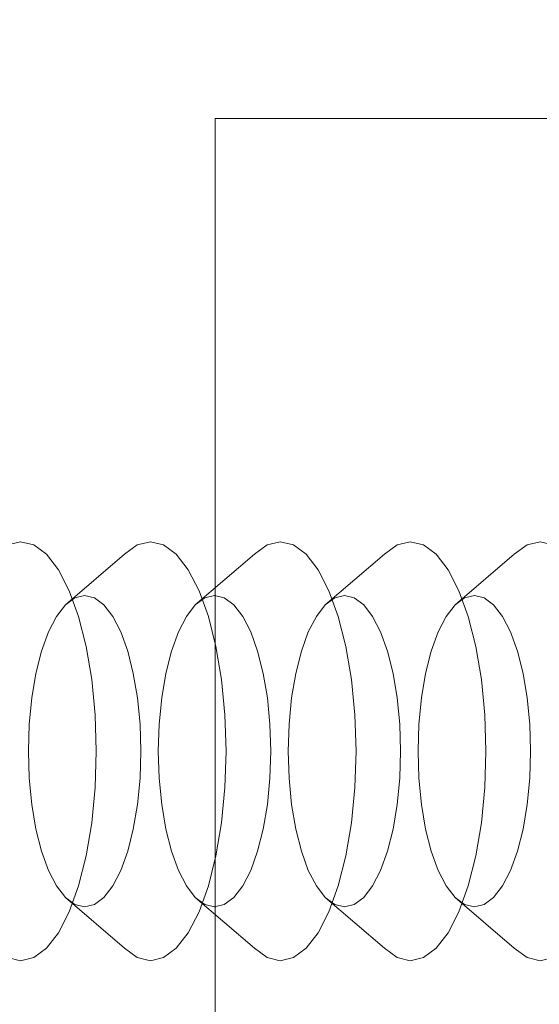
# Model space of a CAD drawing. Units: millimetres. Extents: x 14181 to 23142, y -9770 to 2178.
# Drawn here: x 17522 to 17536, y -296 to -269 of the extents above; entities that cross this region are included whole.
import ezdxf

# ---------------------------------------------------------------- set-up
doc = ezdxf.new("R2010")
doc.units = ezdxf.units.MM
doc.header["$MEASUREMENT"] = 0
doc.layers.add('0_Pen_No__123', color=3, linetype='Continuous', lineweight=5)
doc.layers.add('A-DIMS_Pen_No__1', color=7, linetype='Continuous', lineweight=30)
doc.layers.add('0_Pen_No__4', color=7, linetype='Continuous', lineweight=5, true_color=0x783c00)
doc.layers.add('A-DIMS', color=7, linetype='Continuous')
doc.styles.add('GENERATED_STYLE_1', font='txt')
doc.dimstyles.new('GENERATED_STYLE__1', dxfattribs={"dimtxt": 150, "dimasz": 95, "dimexe": 0.18, "dimexo": 10000, "dimgap": 0.09, "dimtad": 1, "dimtih": 1, "dimtoh": 1, "dimdec": 0, "dimzin": 0, "dimdsep": 46, "dimtxsty": 'GENERATED_STYLE_1', "dimblk": 'ARROWHEAD_6', "dimblk1": 'ARROWHEAD_6', "dimblk2": 'ARROWHEAD_6', "dimcen": 0.09, "dimclrd": 7, "dimclre": 7, "dimclrt": 7, "dimadec": 0, "dimazin": 0, "dimtfac": 1, "dimtdec": 4, "dimtmove": 0, "dimatfit": 3, "dimfxl": 1, "dimtolj": 1, "dimtzin": 0, "dimarcsym": 0})

# ---------------------------------------------------------------- blocks, each defined once
blk = doc.blocks.new('brusu_kronsteinbs[8]', base_point=(17652.066, -329.074))
at = {"layer": '0_Pen_No__4', "color": 36, "linetype": 'Continuous', "lineweight": 5, "true_color": 0x783c00}
for p, q in [((17527.065, -271.574), (17527.065, -272.171)), ((17547.065, -271.574), (17527.065, -271.574)), ((17527.065, -272.171), (17527.065, -273.919)), ((17527.065, -273.919), (17527.065, -276.7)), ((17527.065, -276.7), (17527.065, -280.324)), ((17527.065, -280.324), (17527.065, -284.545)), ((17527.065, -284.545), (17527.065, -289.074)), ((17527.065, -289.074), (17527.065, -293.604)), ((17527.065, -293.604), (17527.065, -297.824))]:
    blk.add_line(p, q, dxfattribs=at)
blk = doc.blocks.new('*D199')
at = {"layer": 'A-DIMS_Pen_No__1', "color": 7, "linetype": 'Continuous', "lineweight": 30}
for p, q in [((15047.166, 1607.368), (15047.166, 1794.868)), ((23067.146, 1607.368), (23067.146, 1794.868)), ((15097.166, 1751.118), (14997.166, 1651.118)), ((23017.146, 1651.118), (23117.146, 1751.118)), ((14972.166, 1701.118), (15047.166, 1701.118)), ((15047.166, 1701.118), (23067.146, 1701.118)), ((23067.146, 1701.118), (23142.146, 1701.118))]:
    blk.add_line(p, q, dxfattribs=at)
at = {"layer": 'A-DIMS_Pen_No__1', "color": 7, "lineweight": 30, "insert": (18800.013, 1731.118), "char_height": 150, "attachment_point": 7, "style": 'GENERATED_STYLE_1'}
blk.add_mtext('\\A1;{\\pql;\\fTahoma|b0|i0|c0|p34;8\xa0020}', dxfattribs=at)
blk = doc.blocks.new('ARROWHEAD_6')
at = {"color": 0, "linetype": 'Continuous', "lineweight": 0}
for p, q in [((-0.5, -0.5), (0.5, 0.5)), ((0, 0), (-1, 0))]:
    blk.add_line(p, q, dxfattribs=at)

msp = doc.modelspace()

# ---------------------------------------------------------------- linework, layer by layer
at = {"layer": '0_Pen_No__123', "color": 3, "linetype": 'Continuous', "lineweight": 5, "flags": 128}
for points in [[(17520.969, -283.629), (17521.322, -283.368), (17521.685, -283.28), (17522.049, -283.368), (17522.402, -283.629), (17522.732, -284.056), (17523.031, -284.635), (17523.289, -285.35), (17523.499, -286.177), (17523.653, -287.092), (17523.747, -288.068), (17523.779, -289.074), (17523.747, -290.081), (17523.653, -291.056), (17523.499, -291.972), (17523.289, -292.799), (17523.031, -293.513), (17522.732, -294.093), (17522.402, -294.52), (17522.049, -294.781), (17521.685, -294.869), (17521.322, -294.781), (17520.969, -294.52)], [(17524.562, -283.629), (17524.914, -283.368), (17525.278, -283.28), (17525.641, -283.368), (17525.994, -283.629), (17526.325, -284.056), (17526.624, -284.635), (17526.882, -285.35), (17527.091, -286.177), (17527.245, -287.092), (17527.34, -288.068), (17527.371, -289.074), (17527.34, -290.081), (17527.245, -291.056), (17527.091, -291.972), (17526.882, -292.799), (17526.624, -293.513), (17526.325, -294.093), (17525.994, -294.52), (17525.641, -294.781), (17525.278, -294.869), (17524.914, -294.781), (17524.562, -294.52)], [(17528.154, -283.629), (17528.507, -283.368), (17528.87, -283.28), (17529.234, -283.368), (17529.586, -283.629), (17529.917, -284.056), (17530.216, -284.635), (17530.474, -285.35), (17530.683, -286.177), (17530.838, -287.092), (17530.932, -288.068), (17530.964, -289.074), (17530.932, -290.081), (17530.838, -291.056), (17530.683, -291.972), (17530.474, -292.799), (17530.216, -293.513), (17529.917, -294.093), (17529.586, -294.52), (17529.234, -294.781), (17528.87, -294.869), (17528.507, -294.781), (17528.154, -294.52)], [(17531.747, -283.629), (17532.099, -283.368), (17532.463, -283.28), (17532.826, -283.368), (17533.179, -283.629), (17533.509, -284.056), (17533.808, -284.635), (17534.066, -285.35), (17534.276, -286.177), (17534.43, -287.092), (17534.524, -288.068), (17534.556, -289.074), (17534.524, -290.081), (17534.43, -291.056), (17534.276, -291.972), (17534.066, -292.799), (17533.808, -293.513), (17533.509, -294.093), (17533.179, -294.52), (17532.826, -294.781), (17532.463, -294.869), (17532.099, -294.781), (17531.747, -294.52)], [(17535.339, -283.629), (17535.692, -283.368), (17536.055, -283.28), (17536.419, -283.368), (17536.771, -283.629), (17537.102, -284.056), (17537.401, -284.635), (17537.659, -285.35), (17537.868, -286.177), (17538.022, -287.092), (17538.117, -288.068), (17538.149, -289.074), (17538.117, -290.081), (17538.022, -291.056), (17537.868, -291.972), (17537.659, -292.799), (17537.401, -293.513), (17537.102, -294.093), (17536.771, -294.52), (17536.419, -294.781), (17536.055, -294.869), (17535.692, -294.781), (17535.339, -294.52)], [(17522.927, -285.03), (17524.562, -283.629)], [(17526.519, -285.03), (17528.154, -283.629)], [(17530.112, -285.03), (17531.747, -283.629)], [(17533.704, -285.03), (17535.339, -283.629)], [(17522.927, -293.119), (17524.562, -294.52)], [(17526.519, -293.119), (17528.154, -294.52)], [(17530.112, -293.119), (17531.747, -294.52)], [(17533.704, -293.119), (17535.339, -294.52)]]:
    msp.add_lwpolyline(points, dxfattribs=at)
for points in [[(17524.92, -287.602), (17524.99, -288.327), (17525.014, -289.074), (17524.99, -289.822), (17524.92, -290.546), (17524.805, -291.226), (17524.65, -291.841), (17524.458, -292.371), (17524.236, -292.802), (17523.991, -293.119), (17523.729, -293.313), (17523.459, -293.378), (17523.189, -293.313), (17522.927, -293.119), (17522.681, -292.802), (17522.459, -292.371), (17522.268, -291.841), (17522.112, -291.226), (17521.998, -290.546), (17521.927, -289.822), (17521.904, -289.074), (17521.927, -288.327), (17521.998, -287.602), (17522.112, -286.922), (17522.268, -286.308), (17522.459, -285.777), (17522.681, -285.347), (17522.927, -285.03), (17523.189, -284.836), (17523.459, -284.77), (17523.729, -284.836), (17523.991, -285.03), (17524.236, -285.347), (17524.458, -285.777), (17524.65, -286.308), (17524.805, -286.922)], [(17528.512, -287.602), (17528.582, -288.327), (17528.606, -289.074), (17528.582, -289.822), (17528.512, -290.546), (17528.398, -291.226), (17528.242, -291.841), (17528.051, -292.371), (17527.829, -292.802), (17527.583, -293.119), (17527.321, -293.313), (17527.051, -293.378), (17526.781, -293.313), (17526.519, -293.119), (17526.274, -292.802), (17526.052, -292.371), (17525.86, -291.841), (17525.704, -291.226), (17525.59, -290.546), (17525.52, -289.822), (17525.496, -289.074), (17525.52, -288.327), (17525.59, -287.602), (17525.704, -286.922), (17525.86, -286.308), (17526.052, -285.777), (17526.274, -285.347), (17526.519, -285.03), (17526.781, -284.836), (17527.051, -284.77), (17527.321, -284.836), (17527.583, -285.03), (17527.829, -285.347), (17528.051, -285.777), (17528.242, -286.308), (17528.398, -286.922)], [(17532.105, -287.602), (17532.175, -288.327), (17532.198, -289.074), (17532.175, -289.822), (17532.105, -290.546), (17531.99, -291.226), (17531.835, -291.841), (17531.643, -292.371), (17531.421, -292.802), (17531.175, -293.119), (17530.914, -293.313), (17530.644, -293.378), (17530.373, -293.313), (17530.112, -293.119), (17529.866, -292.802), (17529.644, -292.371), (17529.452, -291.841), (17529.297, -291.226), (17529.182, -290.546), (17529.112, -289.822), (17529.089, -289.074), (17529.112, -288.327), (17529.182, -287.602), (17529.297, -286.922), (17529.452, -286.308), (17529.644, -285.777), (17529.866, -285.347), (17530.112, -285.03), (17530.373, -284.836), (17530.644, -284.77), (17530.914, -284.836), (17531.175, -285.03), (17531.421, -285.347), (17531.643, -285.777), (17531.835, -286.308), (17531.99, -286.922)], [(17535.697, -287.602), (17535.767, -288.327), (17535.791, -289.074), (17535.767, -289.822), (17535.697, -290.546), (17535.583, -291.226), (17535.427, -291.841), (17535.235, -292.371), (17535.013, -292.802), (17534.768, -293.119), (17534.506, -293.313), (17534.236, -293.378), (17533.966, -293.313), (17533.704, -293.119), (17533.458, -292.802), (17533.236, -292.371), (17533.045, -291.841), (17532.889, -291.226), (17532.775, -290.546), (17532.705, -289.822), (17532.681, -289.074), (17532.705, -288.327), (17532.775, -287.602), (17532.889, -286.922), (17533.045, -286.308), (17533.236, -285.777), (17533.458, -285.347), (17533.704, -285.03), (17533.966, -284.836), (17534.236, -284.77), (17534.506, -284.836), (17534.768, -285.03), (17535.013, -285.347), (17535.235, -285.777), (17535.427, -286.308), (17535.583, -286.922)]]:
    msp.add_lwpolyline(points, close=True, dxfattribs=at)

# ---------------------------------------------------------------- block references
at = {"color": 36, "linetype": 'Continuous', "lineweight": 5, "true_color": 0x783c00}
msp.add_blockref('brusu_kronsteinbs[8]', (17652.066, -329.074), dxfattribs=at)

# ---------------------------------------------------------------- dimensions: what is measured, and where the dimension line sits
at = {"layer": 'A-DIMS', "color": 7, "linetype": 'Continuous', "lineweight": 30}
dim = msp.add_linear_dim(base=(23067.146, 1701.118), p1=(15047.166, -289.074), p2=(23067.146, -289.074), dimstyle='GENERATED_STYLE__1', dxfattribs=at)
dim.commit()
dim.dimension.update_dxf_attribs({"geometry": '*D199', "text_midpoint": (19057.66, 1806.118), "dimtype": 160})

doc.saveas('drawing.dxf')
